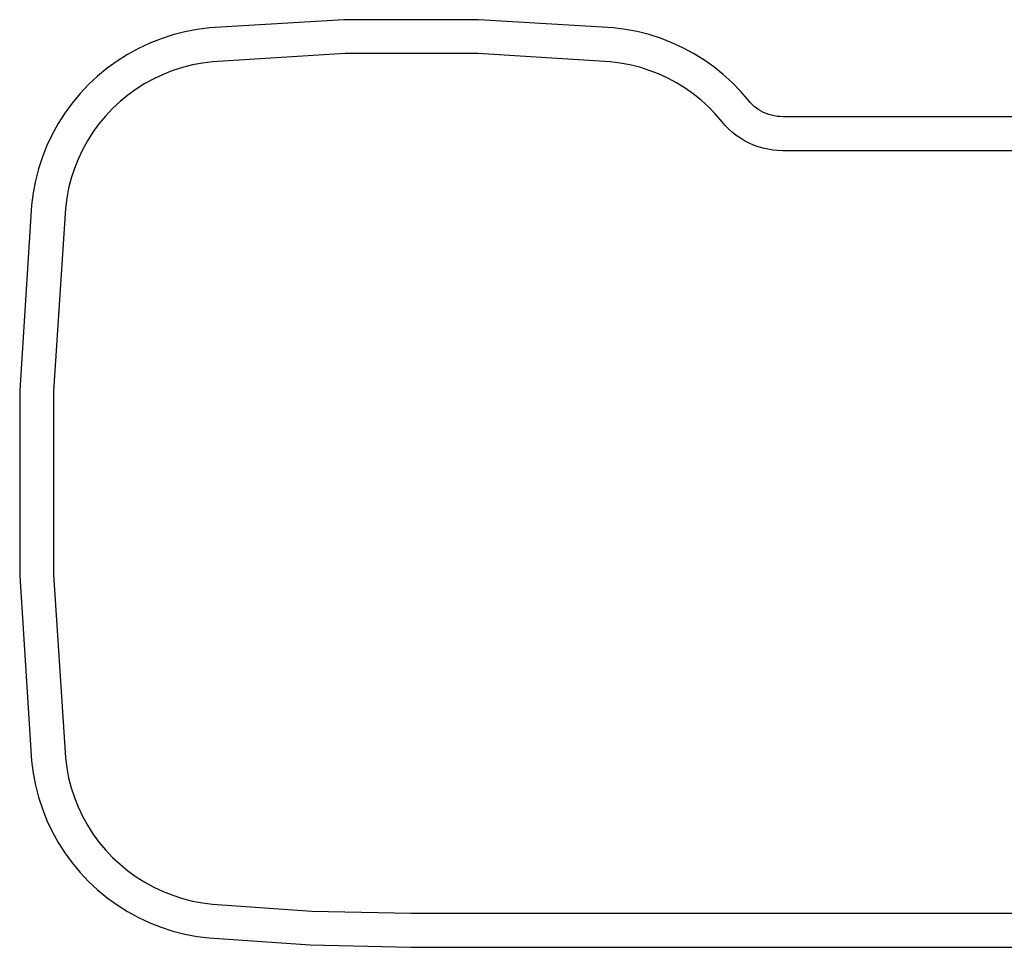
# Model space of a CAD drawing. Units: inches. Extents: x -21.7 to 21.7, y -10.2 to 10.2.
# Drawn here: x -21.7 to 0, y -10.2 to 10.2 of the extents above; entities that cross this region are included whole.
import ezdxf

# ---------------------------------------------------------------- set-up
doc = ezdxf.new("R2010")
doc.units = ezdxf.units.IN
doc.header["$MEASUREMENT"] = 0

msp = doc.modelspace()

# ---------------------------------------------------------------- linework, layer by layer
for p, q in [((-14.574, 10.24), (-17.543, 10.057)), ((-11.598, 10.24), (-14.574, 10.24)), ((-8.628, 10.057), (-11.598, 10.24)), ((-17.814, 10.023), (-18.083, 9.973)), ((-17.543, 10.057), (-17.814, 10.023)), ((-8.363, 10.025), (-8.628, 10.057)), ((-8.1, 9.976), (-8.363, 10.025)), ((-18.607, 9.821), (-18.861, 9.721)), ((-18.347, 9.905), (-18.607, 9.821)), ((-18.083, 9.973), (-18.347, 9.905)), ((-7.841, 9.91), (-8.1, 9.976)), ((-7.586, 9.829), (-7.841, 9.91)), ((-7.337, 9.733), (-7.586, 9.829)), ((-19.108, 9.605), (-19.348, 9.474)), ((-18.861, 9.721), (-19.108, 9.605)), ((-7.094, 9.621), (-7.337, 9.733)), ((-6.859, 9.495), (-7.094, 9.621)), ((-19.348, 9.474), (-19.579, 9.328)), ((-14.55, 9.491), (-17.474, 9.31)), ((-11.621, 9.491), (-14.55, 9.491)), ((-8.697, 9.31), (-11.621, 9.491)), ((-6.631, 9.355), (-6.859, 9.495)), ((-6.413, 9.2), (-6.631, 9.355)), ((-19.8, 9.168), (-20.011, 8.995)), ((-19.579, 9.328), (-19.8, 9.168)), ((-18.139, 9.185), (-18.354, 9.115)), ((-17.92, 9.24), (-18.139, 9.185)), ((-17.698, 9.282), (-17.92, 9.24)), ((-17.474, 9.31), (-17.698, 9.282)), ((-8.478, 9.283), (-8.697, 9.31)), ((-8.261, 9.243), (-8.478, 9.283)), ((-8.046, 9.189), (-8.261, 9.243)), ((-7.835, 9.122), (-8.046, 9.189)), ((-6.205, 9.033), (-6.413, 9.2)), ((-20.011, 8.995), (-20.21, 8.808)), ((-18.769, 8.936), (-18.967, 8.828)), ((-18.564, 9.032), (-18.769, 8.936)), ((-18.354, 9.115), (-18.564, 9.032)), ((-7.629, 9.042), (-7.835, 9.122)), ((-7.428, 8.95), (-7.629, 9.042)), ((-7.233, 8.845), (-7.428, 8.95)), ((-6.007, 8.853), (-6.205, 9.033)), ((-20.21, 8.808), (-20.397, 8.609)), ((-19.158, 8.707), (-19.341, 8.575)), ((-18.967, 8.828), (-19.158, 8.707)), ((-7.045, 8.729), (-7.233, 8.845)), ((-6.865, 8.601), (-7.045, 8.729)), ((-5.821, 8.661), (-6.007, 8.853)), ((-20.397, 8.609), (-20.572, 8.399)), ((-19.341, 8.575), (-19.516, 8.431)), ((-6.692, 8.463), (-6.865, 8.601)), ((-5.667, 8.482), (-5.821, 8.661)), ((-5.606, 8.412), (-5.667, 8.482)), ((-20.572, 8.399), (-20.732, 8.179)), ((-19.68, 8.277), (-19.835, 8.112)), ((-19.516, 8.431), (-19.68, 8.277)), ((-6.529, 8.314), (-6.692, 8.463)), ((-6.375, 8.155), (-6.529, 8.314)), ((-5.563, 8.368), (-5.606, 8.412)), ((-5.517, 8.327), (-5.563, 8.368)), ((-5.469, 8.288), (-5.517, 8.327)), ((-5.418, 8.253), (-5.469, 8.288)), ((-20.732, 8.179), (-20.879, 7.948)), ((-19.835, 8.112), (-19.98, 7.938)), ((-6.236, 7.994), (-6.375, 8.155)), ((-5.366, 8.222), (-5.418, 8.253)), ((-5.311, 8.193), (-5.366, 8.222)), ((-5.254, 8.168), (-5.311, 8.193)), ((-5.196, 8.147), (-5.254, 8.168)), ((-5.137, 8.13), (-5.196, 8.147)), ((-5.077, 8.116), (-5.137, 8.13)), ((-5.016, 8.106), (-5.077, 8.116)), ((-4.955, 8.101), (-5.016, 8.106)), ((-4.877, 8.098), (-4.955, 8.101)), ((2.555, 8.098), (-4.877, 8.098)), ((-20.879, 7.948), (-21.011, 7.709)), ((-19.98, 7.938), (-20.113, 7.756)), ((-6.159, 7.905), (-6.236, 7.994)), ((-6.083, 7.826), (-6.159, 7.905)), ((-6.001, 7.753), (-6.083, 7.826)), ((-21.011, 7.709), (-21.128, 7.462)), ((-20.113, 7.756), (-20.234, 7.565)), ((-5.915, 7.685), (-6.001, 7.753)), ((-5.825, 7.623), (-5.915, 7.685)), ((-5.732, 7.567), (-5.825, 7.623)), ((-21.128, 7.462), (-21.229, 7.209)), ((-20.234, 7.565), (-20.343, 7.368)), ((-5.634, 7.516), (-5.732, 7.567)), ((-5.534, 7.472), (-5.634, 7.516)), ((-5.431, 7.435), (-5.534, 7.472)), ((-5.326, 7.404), (-5.431, 7.435)), ((-5.22, 7.38), (-5.326, 7.404)), ((-21.229, 7.209), (-21.314, 6.949)), ((-20.343, 7.368), (-20.44, 7.163)), ((-5.112, 7.362), (-5.22, 7.38)), ((-5.003, 7.352), (-5.112, 7.362)), ((-4.889, 7.348), (-5.003, 7.352)), ((2.547, 7.348), (-4.889, 7.348)), ((-20.44, 7.163), (-20.524, 6.953)), ((-21.314, 6.949), (-21.382, 6.685)), ((-20.594, 6.739), (-20.65, 6.52)), ((-20.524, 6.953), (-20.594, 6.739)), ((-21.382, 6.685), (-21.434, 6.417)), ((-20.65, 6.52), (-20.693, 6.298)), ((-21.434, 6.417), (-21.468, 6.146)), ((-21.468, 6.146), (-21.73, 2.059)), ((-20.693, 6.298), (-20.722, 6.074)), ((-20.722, 6.074), (-20.981, 2.035)), ((-21.73, 2.059), (-21.73, -2.036)), ((-20.981, 2.035), (-20.981, -2.012)), ((-21.73, -2.036), (-21.468, -6.123)), ((-20.981, -2.012), (-20.722, -6.051)), ((-20.722, -6.051), (-20.693, -6.275)), ((-21.468, -6.123), (-21.434, -6.394)), ((-20.693, -6.275), (-20.65, -6.497)), ((-21.434, -6.394), (-21.382, -6.662)), ((-20.65, -6.497), (-20.594, -6.716)), ((-21.382, -6.662), (-21.314, -6.926)), ((-20.594, -6.716), (-20.524, -6.93)), ((-21.314, -6.926), (-21.229, -7.186)), ((-20.524, -6.93), (-20.44, -7.14)), ((-20.44, -7.14), (-20.344, -7.345)), ((-21.229, -7.186), (-21.128, -7.44)), ((-20.344, -7.345), (-20.234, -7.542)), ((-21.128, -7.44), (-21.012, -7.687)), ((-20.234, -7.542), (-20.113, -7.733)), ((-21.012, -7.687), (-20.88, -7.926)), ((-20.113, -7.733), (-19.98, -7.916)), ((-20.88, -7.926), (-20.733, -8.156)), ((-19.98, -7.916), (-19.836, -8.089)), ((-20.733, -8.156), (-20.572, -8.377)), ((-19.836, -8.089), (-19.681, -8.254)), ((-19.681, -8.254), (-19.516, -8.408)), ((-20.572, -8.377), (-20.398, -8.587)), ((-19.516, -8.408), (-19.341, -8.552)), ((-20.398, -8.587), (-20.21, -8.785)), ((-19.341, -8.552), (-19.158, -8.684)), ((-19.158, -8.684), (-18.967, -8.805)), ((-20.21, -8.785), (-20.011, -8.972)), ((-18.967, -8.805), (-18.769, -8.914)), ((-20.011, -8.972), (-19.8, -9.146)), ((-18.769, -8.914), (-18.564, -9.009)), ((-18.564, -9.009), (-18.354, -9.092)), ((-18.354, -9.092), (-18.139, -9.162)), ((-19.8, -9.146), (-19.579, -9.306)), ((-19.579, -9.306), (-19.348, -9.452)), ((-18.139, -9.162), (-17.92, -9.218)), ((-17.92, -9.218), (-17.698, -9.26)), ((-17.698, -9.26), (-17.475, -9.287)), ((-17.475, -9.287), (-15.282, -9.44)), ((-19.348, -9.452), (-19.109, -9.583)), ((-15.282, -9.44), (-13.089, -9.49)), ((-13.089, -9.49), (2.547, -9.49)), ((-19.109, -9.583), (-18.861, -9.699)), ((-18.861, -9.699), (-18.607, -9.799)), ((-18.607, -9.799), (-18.347, -9.883)), ((-18.347, -9.883), (-18.083, -9.95)), ((-18.083, -9.95), (-17.814, -10.001)), ((-17.814, -10.001), (-17.548, -10.034)), ((-17.548, -10.034), (-15.317, -10.189)), ((-15.317, -10.189), (-13.097, -10.24)), ((-13.097, -10.24), (2.555, -10.24))]:
    msp.add_line(p, q)

doc.saveas('drawing.dxf')
